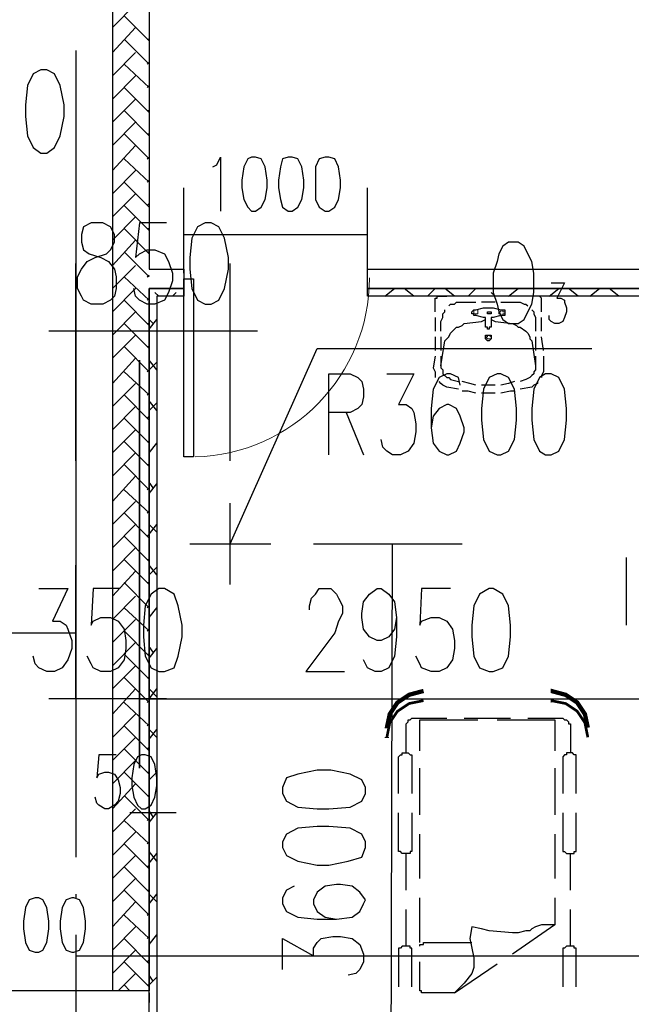
# Model space of a CAD drawing. Extents: x 946205 to 1159188, y -2116343 to -631856.
# Drawn here: x 956673 to 960023, y -1356134 to -1350747 of the extents above; entities that cross this region are included whole.
import ezdxf

# ---------------------------------------------------------------- set-up
doc = ezdxf.new("R2010")
doc.units = 0
doc.header["$LTSCALE"] = 1000
doc.header["$MEASUREMENT"] = 0
for name, color, linetype in [('PDF_0-吊塔', 7, 'Continuous'), ('PDF_0-填充', 7, 'Continuous'), ('PDF_0-输液导轨', 7, 'Continuous'), ('PDF_A-ANNO-TXT', 7, 'Continuous'), ('PDF_COLU', 7, 'Continuous'), ('PDF_CUR_METAL', 7, 'Continuous'), ('PDF_CURTWALL', 7, 'Continuous'), ('PDF_DIM_LEAD', 7, 'Continuous'), ('PDF_DOTE', 7, 'Continuous'), ('PDF_LVTRY新增水盆', 7, 'Continuous'), ('PDF_PUB_DIM', 7, 'Continuous'), ('PDF_PUB_HATCH', 7, 'Continuous'), ('PDF_PUB_TEXT', 7, 'Continuous'), ('PDF_TH_DIM', 7, 'Continuous'), ('PDF_WALL', 7, 'Continuous'), ('PDF_WALL-MOVE', 7, 'Continuous'), ('PDF_WINDOW', 7, 'Continuous')]:
    doc.layers.add(name, color=color, linetype=linetype)

msp = doc.modelspace()

# ---------------------------------------------------------------- linework, layer by layer
at = {"layer": 'PDF_0-吊塔', "lineweight": 0}
for points in [[(959583.5, -1354461.9), (959583.5, -1354483)], [(958673.3, -1354673.5), (958694.4, -1354673.5)]]:
    msp.add_lwpolyline(points, dxfattribs=at)
at = {"layer": 'PDF_0-吊塔', "lineweight": 0, "const_width": 14.7}
for points in [[(958884.9, -1354472.4), (958805.6, -1354488.3), (958742.1, -1354530.7), (958699.7, -1354594.2), (958683.8, -1354673.5)], [(959784.6, -1354673.5), (959768.7, -1354594.2), (959726.4, -1354530.7), (959662.9, -1354488.3), (959583.5, -1354472.4)]]:
    msp.add_lwpolyline(points, dxfattribs=at)
at = {"layer": 'PDF_0-吊塔', "lineweight": 25}
for points in [[(958789.7, -1354758.2), (958789.7, -1354610), (958789.7, -1354599.5), (958800.3, -1354588.9), (958800.3, -1354578.3), (958810.9, -1354578.3), (958821.4, -1354567.7), (958832, -1354567.7), (958842.6, -1354567.7), (958863.8, -1354567.7), (959012, -1354567.7)], [(959107.2, -1354567.7), (959361.2, -1354567.7)], [(959456.5, -1354567.7), (959615.3, -1354567.7), (959625.9, -1354567.7), (959636.4, -1354567.7), (959647, -1354567.7), (959657.6, -1354578.3), (959668.2, -1354578.3), (959678.8, -1354588.9), (959678.8, -1354599.5), (959689.4, -1354599.5), (959689.4, -1354610), (959689.4, -1354758.2)], [(958863.8, -1354747.6), (958863.8, -1354588.9), (958863.8, -1354578.3), (958874.4, -1354578.3), (958884.9, -1354578.3), (958895.5, -1354578.3), (959181.3, -1354578.3)], [(958863.8, -1354588.9), (958863.8, -1354588.9)], [(959287.2, -1354578.3), (959572.9, -1354578.3), (959583.5, -1354578.3), (959594.1, -1354578.3), (959604.7, -1354578.3), (959604.7, -1354588.9), (959604.7, -1354747.6)], [(958747.4, -1354980.5), (958747.4, -1354790), (958747.4, -1354779.4), (958757.9, -1354768.8), (958768.5, -1354768.8), (958768.5, -1354758.2), (958779.1, -1354758.2), (958789.7, -1354758.2), (958800.3, -1354758.2), (958810.9, -1354768.8), (958821.4, -1354768.8), (958821.4, -1354779.4), (958821.4, -1354790), (958821.4, -1354980.5)], [(959721.1, -1354980.5), (959721.1, -1354790), (959721.1, -1354779.4), (959721.1, -1354768.8), (959710.5, -1354768.8), (959699.9, -1354758.2), (959689.4, -1354758.2), (959678.8, -1354758.2), (959668.2, -1354758.2), (959668.2, -1354768.8), (959657.6, -1354768.8), (959647, -1354779.4), (959647, -1354790), (959647, -1354980.5)], [(958863.8, -1355096.9), (958863.8, -1354842.9)], [(959604.7, -1354842.9), (959604.7, -1355096.9)], [(958821.4, -1355086.3), (958821.4, -1355287.4), (958821.4, -1355298), (958810.9, -1355298), (958810.9, -1355308.6), (958800.3, -1355308.6), (958789.7, -1355308.6), (958779.1, -1355308.6), (958768.5, -1355308.6), (958757.9, -1355298), (958747.4, -1355298), (958747.4, -1355287.4), (958747.4, -1355086.3)], [(959647, -1355086.3), (959647, -1355287.4), (959647, -1355298), (959657.6, -1355298), (959668.2, -1355308.6), (959678.8, -1355308.6), (959689.4, -1355308.6), (959699.9, -1355308.6), (959710.5, -1355308.6), (959710.5, -1355298), (959721.1, -1355298), (959721.1, -1355287.4), (959721.1, -1355086.3)], [(958863.8, -1355446.2), (958863.8, -1355202.8)], [(959604.7, -1355202.8), (959604.7, -1355446.2)], [(958747.4, -1355287.4), (958747.4, -1355287.4)], [(958789.7, -1355509.7), (958789.7, -1355308.6)], [(959689.4, -1355509.7), (959689.4, -1355308.6)], [(959721.1, -1355287.4), (959721.1, -1355287.4)], [(958863.8, -1355795.5), (958863.8, -1355552.1)], [(959604.7, -1355552.1), (959604.7, -1355700.2), (959371.8, -1355859)], [(958789.7, -1355816.7), (958789.7, -1355615.6)], [(959689.4, -1355816.7), (959689.4, -1355615.6)], [(959604.7, -1355700.2), (959583.5, -1355700.2), (959562.4, -1355700.2), (959541.2, -1355700.2), (959530.6, -1355700.2), (959498.8, -1355710.8), (959477.7, -1355721.4), (959467.1, -1355732), (959456.5, -1355732), (959445.9, -1355732), (959403.6, -1355742.6), (959371.8, -1355742.6), (959244.8, -1355732), (959202.5, -1355721.4), (959149.6, -1355710.8), (959139, -1355774.3), (959160.1, -1355880.2), (959160.1, -1355901.3), (959160.1, -1355933.1), (959149.6, -1355964.8), (959107.2, -1356017.8), (959054.3, -1356070.7), (959287.2, -1355911.9)], [(958863.8, -1355816.7), (958863.8, -1355806.1), (958874.4, -1355806.1), (958884.9, -1355806.1), (958884.9, -1355795.5), (958895.5, -1355795.5), (959149.6, -1355795.5)], [(958821.4, -1356038.9), (958821.4, -1355837.8), (958821.4, -1355827.2), (958810.9, -1355827.2), (958810.9, -1355816.7), (958800.3, -1355816.7), (958789.7, -1355816.7), (958779.1, -1355816.7), (958768.5, -1355816.7), (958757.9, -1355827.2), (958747.4, -1355827.2), (958747.4, -1355837.8), (958747.4, -1356038.9)], [(958747.4, -1355837.8), (958747.4, -1355837.8)], [(958863.8, -1355816.7), (958863.8, -1355816.7)], [(959721.1, -1356038.9), (959721.1, -1355837.8), (959721.1, -1355827.2), (959710.5, -1355827.2), (959710.5, -1355816.7), (959699.9, -1355816.7), (959689.4, -1355816.7), (959678.8, -1355816.7), (959668.2, -1355816.7), (959657.6, -1355827.2), (959647, -1355827.2), (959647, -1355837.8), (959647, -1356038.9)], [(959721.1, -1355837.8), (959721.1, -1355837.8)], [(959054.3, -1356070.7), (958895.5, -1356070.7), (958884.9, -1356070.7), (958874.4, -1356070.7), (958874.4, -1356060.1), (958863.8, -1356060.1), (958863.8, -1356049.5), (958863.8, -1355901.3)]]:
    msp.add_lwpolyline(points, dxfattribs=at)
at = {"layer": 'PDF_0-填充', "lineweight": 25}
for points in [[(957180.9, -1350789.1), (957307.9, -1350662.1)], [(957382, -1350863.2), (957244.4, -1350725.6)], [(957180.9, -1350926.7), (957307.9, -1350789.1)], [(957382, -1350990.2), (957244.4, -1350852.6)], [(957371.4, -1350852.6), (957382, -1350852.6)], [(957180.9, -1351053.7), (957307.9, -1350926.7)], [(957382, -1351117.2), (957244.4, -1350990.2)], [(957371.4, -1350990.2), (957382, -1350979.6)], [(957180.9, -1351180.7), (957307.9, -1351053.7)], [(957382, -1351254.8), (957244.4, -1351117.2)], [(957371.4, -1351117.2), (957382, -1351106.6)], [(957180.9, -1351307.7), (957307.9, -1351180.7)], [(957382, -1351381.8), (957244.4, -1351244.2)], [(957371.4, -1351244.2), (957382, -1351244.2)], [(957180.9, -1351434.7), (957307.9, -1351307.7)], [(957382, -1351508.8), (957244.4, -1351371.2)], [(957371.4, -1351371.2), (957382, -1351371.2)], [(957180.9, -1351572.3), (957307.9, -1351434.7)], [(957371.4, -1351508.8), (957382, -1351498.2)], [(957382, -1351635.8), (957244.4, -1351508.8)], [(957180.9, -1351699.3), (957307.9, -1351572.3)], [(957382, -1351773.4), (957244.4, -1351635.8)], [(957371.4, -1351635.8), (957382, -1351625.2)], [(957180.9, -1351826.3), (957307.9, -1351699.3)], [(957382, -1351900.4), (957244.4, -1351762.8)], [(957371.4, -1351762.8), (957382, -1351752.2)], [(957180.9, -1351953.3), (957307.9, -1351826.3)], [(957382, -1352027.4), (957244.4, -1351889.8)], [(957371.4, -1351889.8), (957382, -1351889.8)], [(957180.9, -1352090.9), (957307.9, -1351953.3)], [(957382, -1352154.5), (957244.4, -1352016.9)], [(957371.4, -1352016.9), (957382, -1352016.9)], [(957180.9, -1352218), (957307.9, -1352090.9)], [(957371.4, -1352154.5), (957382, -1352143.9)], [(957382, -1352281.5), (957244.4, -1352154.5)], [(957180.9, -1352345), (957307.9, -1352218)], [(957382, -1352419.1), (957244.4, -1352281.5)], [(957371.4, -1352281.5), (957382, -1352270.9)], [(957180.9, -1352472), (957307.9, -1352345)], [(957382, -1352546.1), (957244.4, -1352408.5)], [(957371.4, -1352408.5), (957382, -1352408.5)], [(957180.9, -1352599), (957307.9, -1352472)], [(957382, -1352673.1), (957244.4, -1352535.5)], [(957371.4, -1352535.5), (957382, -1352535.5)], [(957180.9, -1352736.6), (957307.9, -1352599)], [(957382, -1352800.1), (957244.4, -1352673.1)], [(957371.4, -1352673.1), (957382, -1352662.5)], [(957180.9, -1352863.6), (957307.9, -1352736.6)], [(957371.4, -1352800.1), (957382, -1352789.5)], [(957382, -1352937.7), (957244.4, -1352800.1)], [(957180.9, -1352990.6), (957307.9, -1352863.6)], [(957382, -1353064.7), (957244.4, -1352927.1)], [(957371.4, -1352927.1), (957382, -1352916.5)], [(957180.9, -1353117.6), (957307.9, -1352990.6)], [(957382, -1353191.7), (957244.4, -1353054.1)], [(957371.4, -1353054.1), (957382, -1353054.1)], [(957180.9, -1353244.6), (957307.9, -1353117.6)], [(957382, -1353318.7), (957244.4, -1353181.1)], [(957371.4, -1353181.1), (957382, -1353181.1)], [(957180.9, -1353382.2), (957307.9, -1353244.6)], [(957382, -1353445.8), (957244.4, -1353318.7)], [(957371.4, -1353318.7), (957382, -1353308.2)], [(957180.9, -1353509.3), (957307.9, -1353382.2)], [(957371.4, -1353445.8), (957382, -1353435.2)], [(957382, -1353583.3), (957244.4, -1353445.8)], [(957180.9, -1353636.3), (957307.9, -1353509.3)], [(957382, -1353710.4), (957244.4, -1353572.8)], [(957371.4, -1353572.8), (957382, -1353562.2)], [(957180.9, -1353763.3), (957307.9, -1353636.3)], [(957382, -1353837.4), (957244.4, -1353699.8)], [(957371.4, -1353699.8), (957382, -1353699.8)], [(957180.9, -1353900.9), (957307.9, -1353763.3)], [(957382, -1353964.4), (957244.4, -1353826.8)], [(957371.4, -1353826.8), (957382, -1353826.8)], [(957180.9, -1354027.9), (957307.9, -1353900.9)], [(957382, -1354091.4), (957244.4, -1353964.4)], [(957371.4, -1353964.4), (957382, -1353953.8)], [(957180.9, -1354154.9), (957307.9, -1354027.9)], [(957371.4, -1354091.4), (957382, -1354080.8)], [(957382, -1354229), (957244.4, -1354091.4)], [(957180.9, -1354281.9), (957307.9, -1354154.9)], [(957382, -1354356), (957244.4, -1354218.4)], [(957371.4, -1354218.4), (957382, -1354218.4)], [(957180.9, -1354408.9), (957307.9, -1354281.9)], [(957382, -1354483), (957244.4, -1354345.4)], [(957371.4, -1354345.4), (957382, -1354345.4)], [(957180.9, -1354546.5), (957307.9, -1354408.9)], [(957382, -1354610), (957244.4, -1354483)], [(957371.4, -1354483), (957382, -1354472.4)], [(957180.9, -1354673.5), (957307.9, -1354546.5)], [(957382, -1354747.6), (957244.4, -1354610)], [(957371.4, -1354610), (957382, -1354599.5)], [(957180.9, -1354800.6), (957307.9, -1354673.5)], [(957371.4, -1354737.1), (957382, -1354726.5)], [(957382, -1354874.6), (957244.4, -1354737.1)], [(957180.9, -1354927.6), (957307.9, -1354800.6)], [(957382, -1355001.7), (957244.4, -1354864.1)], [(957371.4, -1354864.1), (957382, -1354864.1)], [(957180.9, -1355065.2), (957307.9, -1354927.6)], [(957382, -1355128.7), (957244.4, -1354991.1)], [(957371.4, -1354991.1), (957382, -1354991.1)], [(957180.9, -1355192.2), (957307.9, -1355065.2)], [(957382, -1355255.7), (957244.4, -1355128.7)], [(957371.4, -1355128.7), (957382, -1355118.1)], [(957180.9, -1355319.2), (957307.9, -1355192.2)], [(957382, -1355393.3), (957244.4, -1355255.7)], [(957371.4, -1355255.7), (957382, -1355245.1)], [(957180.9, -1355446.2), (957307.9, -1355319.2)], [(957371.4, -1355382.7), (957382, -1355372.1)], [(957382, -1355520.3), (957244.4, -1355382.7)], [(957180.9, -1355573.2), (957307.9, -1355446.2)], [(957382, -1355647.3), (957244.4, -1355509.7)], [(957371.4, -1355509.7), (957382, -1355509.7)], [(957180.9, -1355710.8), (957307.9, -1355573.2)], [(957382, -1355774.3), (957244.4, -1355647.3)], [(957371.4, -1355647.3), (957382, -1355636.7)], [(957180.9, -1355837.8), (957307.9, -1355710.8)], [(957382, -1355911.9), (957244.4, -1355774.3)], [(957371.4, -1355774.3), (957382, -1355763.7)], [(957180.9, -1355964.8), (957307.9, -1355837.8)], [(957382, -1356038.9), (957244.4, -1355901.3)], [(957371.4, -1355901.3), (957382, -1355890.8)], [(957212.6, -1356060.1), (957307.9, -1355964.8)], [(957276.1, -1356060.1), (957244.4, -1356028.3)], [(957371.4, -1356028.3), (957382, -1356028.3)]]:
    msp.add_lwpolyline(points, dxfattribs=at)
at = {"layer": 'PDF_0-输液导轨', "lineweight": 0, "const_width": 23.5}
for points in [[(958884.9, -1354419.5), (958805.6, -1354440.7), (958742.1, -1354483), (958699.7, -1354546.5), (958683.8, -1354620.6)], [(959784.6, -1354620.6), (959768.7, -1354546.5), (959726.4, -1354483), (959662.9, -1354440.7), (959583.5, -1354419.5)]]:
    msp.add_lwpolyline(points, dxfattribs=at)
at = {"layer": 'PDF_0-输液导轨', "lineweight": 0}
for points in [[(959583.5, -1354408.9), (959583.5, -1354430.1)], [(958673.3, -1354620.6), (958694.4, -1354620.6)]]:
    msp.add_lwpolyline(points, dxfattribs=at)
at = {"layer": 'PDF_A-ANNO-TXT', "lineweight": 25}
msp.add_lwpolyline([(959996.3, -1354059.6), (959996.3, -1353689.2)], dxfattribs=at)
at = {"layer": 'PDF_COLU', "lineweight": 25}
msp.add_lwpolyline([(956577.5, -1356864.5), (957382, -1356864.5), (957382, -1356060.1), (956577.5, -1356060.1)], close=True, dxfattribs=at)
at = {"layer": 'PDF_CUR_METAL', "lineweight": 25}
msp.add_lwpolyline([(953954.9, -1355102.7, 0.310218), (957831.8, -1357764.2, -0.310218)], format="xyb", close=True, dxfattribs=at)
at = {"layer": 'PDF_CURTWALL', "lineweight": 25}
for centre, radius, start, end in [((957831.8, -1353609.8), 3561.7, 201.0608, 270), ((957831.8, -1353588.6), 3519.3, 201.2421, 269.8242), ((957831.8, -1353609.8), 3498.1, 201.0608, 270), ((957831.8, -1353609.8), 3699.3, 201.0608, 270), ((957831.8, -1353609.8), 3635.7, 201.0607, 270)]:
    msp.add_arc(centre, radius, start, end, dxfattribs=at)
at = {"layer": 'PDF_DIM_LEAD', "lineweight": 25}
for points in [[(957826.5, -1353615.1), (958302.8, -1352546.1), (959805.8, -1352546.1)], [(957826.5, -1353837.4), (957826.5, -1353392.8)], [(957604.2, -1353615.1), (958048.8, -1353615.1)]]:
    msp.add_lwpolyline(points, dxfattribs=at)
at = {"layer": 'PDF_DOTE', "lineweight": 25}
for points in [[(956979.8, -1350916.1), (956979.8, -1352916.5)], [(956979.8, -1353117.6), (956979.8, -1353138.8)], [(956979.8, -1353329.3), (956979.8, -1355329.8)], [(956979.8, -1355530.9), (956979.8, -1355552.1)], [(956979.8, -1355753.2), (956979.8, -1357753.6)]]:
    msp.add_lwpolyline(points, dxfattribs=at)
at = {"layer": 'PDF_LVTRY新增水盆', "lineweight": 25}
for points in [[(958948.5, -1352345), (958948.5, -1352270.9), (958959, -1352270.9), (958959, -1352260.3), (959012, -1352260.3)], [(959022.5, -1352313.2), (959033.1, -1352302.6), (959054.3, -1352302.6), (959064.9, -1352292.1), (959086.1, -1352292.1), (959170.7, -1352292.1)], [(959117.8, -1352260.3), (959043.7, -1352260.3)], [(959223.6, -1352260.3), (959149.6, -1352260.3)], [(959276.6, -1352292.1), (959202.5, -1352292.1)], [(959329.5, -1352260.3), (959255.4, -1352260.3)], [(959308.3, -1352292.1), (959393, -1352292.1), (959414.2, -1352292.1), (959435.3, -1352302.6), (959445.9, -1352302.6), (959456.5, -1352313.2)], [(959435.3, -1352260.3), (959361.2, -1352260.3)], [(959530.6, -1352345), (959530.6, -1352270.9), (959520, -1352260.3), (959467.1, -1352260.3)], [(958980.2, -1352641.3), (959001.4, -1352503.7), (959012, -1352493.2), (959022.5, -1352482.6), (959033.1, -1352461.4), (959043.7, -1352450.8), (959064.9, -1352429.6), (959075.5, -1352429.6), (959096.6, -1352419.1), (959107.2, -1352408.5), (959202.5, -1352397.9), (959223.6, -1352387.3), (959223.6, -1352376.7), (959213.1, -1352376.7), (959170.7, -1352366.1), (959160.1, -1352366.1), (959160.1, -1352355.6), (959149.6, -1352355.6), (959149.6, -1352345), (959160.1, -1352334.4), (959170.7, -1352334.4), (959213.1, -1352323.8), (959244.8, -1352323.8), (959266, -1352323.8), (959308.3, -1352334.4), (959318.9, -1352334.4), (959329.5, -1352334.4), (959329.5, -1352345), (959329.5, -1352355.6), (959329.5, -1352366.1), (959318.9, -1352366.1), (959308.3, -1352366.1), (959266, -1352376.7), (959255.4, -1352376.7), (959255.4, -1352387.3), (959255.4, -1352419.1), (959255.4, -1352429.6), (959244.8, -1352429.6), (959244.8, -1352440.2), (959234.2, -1352440.2), (959234.2, -1352429.6), (959223.6, -1352429.6), (959223.6, -1352419.1), (959223.6, -1352387.3)], [(958980.2, -1352450.8), (958980.2, -1352397.9), (958990.8, -1352376.7), (958990.8, -1352355.6), (959001.4, -1352345), (959001.4, -1352334.4)], [(959234.2, -1352345), (959234.2, -1352345)], [(959477.7, -1352334.4), (959488.3, -1352345), (959488.3, -1352355.6), (959498.8, -1352376.7), (959498.8, -1352397.9), (959498.8, -1352450.8)], [(958948.5, -1352376.7), (958948.5, -1352450.8)], [(959170.7, -1352366.1), (959170.7, -1352366.1)], [(959213.1, -1352376.7), (959213.1, -1352376.7)], [(959255.4, -1352387.3), (959276.6, -1352397.9), (959371.8, -1352408.5), (959393, -1352419.1), (959403.6, -1352429.6), (959414.2, -1352429.6), (959445.9, -1352450.8), (959456.5, -1352461.4), (959467.1, -1352482.6), (959467.1, -1352493.2), (959477.7, -1352503.7), (959498.8, -1352641.3)], [(959530.6, -1352450.8), (959530.6, -1352376.7)], [(958948.5, -1352482.6), (958948.5, -1352556.7)], [(958980.2, -1352482.6), (958980.2, -1352556.7)], [(959223.6, -1352482.6), (959223.6, -1352482.6)], [(959498.8, -1352482.6), (959498.8, -1352556.7)], [(959541.2, -1352556.7), (959530.6, -1352482.6)], [(958948.5, -1352588.4), (958937.9, -1352651.9), (958948.5, -1352673.1), (958948.5, -1352694.3), (958948.5, -1352704.8)], [(958980.2, -1352588.4), (958980.2, -1352651.9), (958990.8, -1352662.5), (958990.8, -1352673.1), (958990.8, -1352683.7), (959001.4, -1352694.3), (959012, -1352704.8), (959022.5, -1352704.8), (959033.1, -1352715.4), (959075.5, -1352726)], [(959498.8, -1352588.4), (959498.8, -1352651.9), (959498.8, -1352662.5), (959488.3, -1352673.1), (959488.3, -1352683.7), (959477.7, -1352694.3), (959467.1, -1352704.8), (959445.9, -1352715.4), (959414.2, -1352726)], [(959541.2, -1352588.4), (959541.2, -1352651.9), (959541.2, -1352673.1), (959530.6, -1352694.3), (959530.6, -1352704.8)], [(959075.5, -1352768.3), (959012, -1352757.8), (958990.8, -1352747.2), (958980.2, -1352736.6), (958969.6, -1352726)], [(959170.7, -1352747.2), (959139, -1352736.6), (959096.6, -1352726)], [(959382.4, -1352726), (959350.7, -1352736.6), (959308.3, -1352747.2)], [(959509.4, -1352726), (959509.4, -1352736.6), (959488.3, -1352747.2), (959477.7, -1352757.8), (959414.2, -1352768.3)], [(959170.7, -1352789.5), (959128.4, -1352778.9), (959096.6, -1352778.9)], [(959276.6, -1352747.2), (959244.8, -1352747.2), (959202.5, -1352747.2)], [(959276.6, -1352789.5), (959244.8, -1352789.5), (959202.5, -1352789.5)], [(959382.4, -1352778.9), (959361.2, -1352778.9), (959308.3, -1352789.5)]]:
    msp.add_lwpolyline(points, dxfattribs=at)
at = {"layer": 'PDF_LVTRY新增水盆', "lineweight": 13}
for points in [[(959160.1, -1352345), (959160.1, -1352334.4), (959170.7, -1352334.4), (959181.3, -1352334.4), (959181.3, -1352345), (959181.3, -1352355.6), (959170.7, -1352355.6), (959170.7, -1352366.1), (959170.7, -1352355.6), (959160.1, -1352355.6)], [(959297.7, -1352345), (959308.3, -1352345), (959308.3, -1352334.4), (959318.9, -1352334.4), (959318.9, -1352345), (959329.5, -1352345), (959329.5, -1352355.6), (959318.9, -1352355.6), (959318.9, -1352366.1), (959308.3, -1352366.1), (959308.3, -1352355.6), (959297.7, -1352355.6)], [(959223.6, -1352482.6), (959234.2, -1352482.6), (959234.2, -1352472), (959244.8, -1352472), (959255.4, -1352482.6), (959255.4, -1352493.2), (959244.8, -1352493.2), (959234.2, -1352493.2)]]:
    msp.add_lwpolyline(points, close=True, dxfattribs=at)
at = {"layer": 'PDF_LVTRY新增水盆', "lineweight": 25}
for points in [[(959234.2, -1352345), (959244.8, -1352345), (959255.4, -1352345), (959255.4, -1352355.6), (959244.8, -1352355.6), (959234.2, -1352355.6)], [(959223.6, -1352482.6), (959223.6, -1352472), (959234.2, -1352472), (959244.8, -1352472), (959255.4, -1352472), (959255.4, -1352482.6), (959255.4, -1352493.2), (959244.8, -1352503.7), (959234.2, -1352503.7), (959223.6, -1352493.2)]]:
    msp.add_lwpolyline(points, close=True, dxfattribs=at)
at = {"layer": 'PDF_LVTRY新增水盆', "lineweight": 0}
for points in [[(959244.8, -1352345), (959244.8, -1352345)], [(959244.8, -1352482.6), (959244.8, -1352482.6)]]:
    msp.add_lwpolyline(points, dxfattribs=at)
at = {"layer": 'PDF_PUB_DIM', "lineweight": 25}
for points in [[(957731.2, -1351551.1), (957752.4, -1351540.6), (957773.6, -1351498.2), (957773.6, -1351794.6)], [(957572.5, -1352133.3), (957572.5, -1351667.6)], [(958578, -1352133.3), (958578, -1351667.6)], [(957477.2, -1351858.1), (957329, -1351858.1), (957307.9, -1352048.6), (957329, -1352027.4), (957371.4, -1352006.3), (957413.7, -1352006.3), (957466.6, -1352027.4), (957487.8, -1352069.8), (957509, -1352133.3), (957509, -1352175.6), (957487.8, -1352239.1), (957466.6, -1352281.5), (957413.7, -1352302.6), (957371.4, -1352302.6), (957329, -1352281.5), (957307.9, -1352260.3), (957297.3, -1352218)], [(957572.5, -1351921.6), (958578, -1351921.6)], [(956979.8, -1353160), (956979.8, -1352080.4)], [(957826.5, -1353160), (957826.5, -1352080.4)], [(957974.7, -1352450.8), (957826.5, -1352450.8), (956979.8, -1352450.8), (956831.6, -1352450.8)], [(956979.8, -1352609.6), (956979.8, -1354842.9)], [(958281.6, -1353615.1), (959096.6, -1353615.1)], [(958705, -1357213.8), (958715.6, -1353615.1)], [(956979.8, -1354461.9), (956979.8, -1353731.5)], [(956778.6, -1353858.5), (956937.4, -1353858.5), (956852.7, -1354038.5), (956895.1, -1354038.5), (956926.8, -1354059.6), (956937.4, -1354080.8), (956958.6, -1354144.3), (956958.6, -1354186.7), (956937.4, -1354250.2), (956905.7, -1354292.5), (956863.3, -1354313.7), (956821, -1354313.7), (956778.6, -1354292.5), (956757.5, -1354271.3), (956746.9, -1354229)], [(957223.2, -1353858.5), (957075, -1353858.5), (957064.4, -1354059.6), (957075, -1354038.5), (957117.4, -1354017.3), (957170.3, -1354017.3), (957212.6, -1354038.5), (957244.4, -1354080.8), (957254.9, -1354144.3), (957254.9, -1354186.7), (957244.4, -1354250.2), (957212.6, -1354292.5), (957170.3, -1354313.7), (957117.4, -1354313.7), (957075, -1354292.5), (957064.4, -1354271.3), (957043.3, -1354229)], [(958260.5, -1353975), (958260.5, -1353953.8), (958271.1, -1353911.5), (958292.2, -1353890.3), (958313.4, -1353858.5), (958376.9, -1353858.5), (958408.6, -1353890.3), (958419.2, -1353911.5), (958440.4, -1353953.8), (958440.4, -1353996.1), (958419.2, -1354038.5), (958398.1, -1354102), (958239.3, -1354313.7), (958451, -1354313.7)], [(958736.8, -1354017.3), (958726.2, -1354080.8), (958694.4, -1354123.2), (958652.1, -1354144.3), (958630.9, -1354144.3), (958588.6, -1354123.2), (958556.8, -1354080.8), (958546.2, -1354017.3), (958546.2, -1353996.1), (958556.8, -1353932.6), (958588.6, -1353890.3), (958630.9, -1353858.5), (958652.1, -1353858.5), (958694.4, -1353890.3), (958726.2, -1353932.6), (958736.8, -1354017.3), (958736.8, -1354123.2), (958726.2, -1354229), (958694.4, -1354292.5), (958652.1, -1354313.7), (958620.3, -1354313.7), (958578, -1354292.5), (958556.8, -1354250.2)], [(959033.1, -1353858.5), (958874.4, -1353858.5), (958863.8, -1354059.6), (958874.4, -1354038.5), (958927.3, -1354017.3), (958969.6, -1354017.3), (959012, -1354038.5), (959043.7, -1354080.8), (959054.3, -1354144.3), (959054.3, -1354186.7), (959043.7, -1354250.2), (959012, -1354292.5), (958969.6, -1354313.7), (958927.3, -1354313.7), (958874.4, -1354292.5), (958863.8, -1354271.3), (958842.6, -1354229)], [(954460.7, -1354102), (956979.8, -1354102)], [(957477.2, -1354461.9), (957329, -1354461.9), (956979.8, -1354461.9), (956831.6, -1354461.9)], [(957329, -1354461.9), (960282.1, -1354461.9), (965076.8, -1354461.9)], [(957202, -1354768.8), (957106.8, -1354768.8), (957096.2, -1354895.8), (957106.8, -1354874.6), (957138.5, -1354864.1), (957159.7, -1354864.1), (957191.4, -1354874.6), (957212.6, -1354906.4), (957223.2, -1354948.7), (957223.2, -1354980.5), (957212.6, -1355022.8), (957191.4, -1355044), (957159.7, -1355065.2), (957138.5, -1355065.2), (957106.8, -1355044), (957096.2, -1355033.4), (957085.6, -1355001.7)], [(957530.1, -1355086.3), (957424.3, -1355086.3), (957382, -1355086.3), (957276.1, -1355086.3)], [(957382, -1355245.1), (957382, -1355340.4)], [(957424.3, -1355245.1), (957424.3, -1355340.4)], [(958175.8, -1355488.5), (958133.5, -1355509.7), (958112.3, -1355552.1), (958112.3, -1355583.8), (958133.5, -1355626.1), (958197, -1355657.9), (958302.8, -1355668.5), (958408.6, -1355668.5), (958493.3, -1355657.9), (958535.7, -1355626.1), (958556.8, -1355583.8), (958567.4, -1355562.6), (958535.7, -1355520.3), (958493.3, -1355488.5), (958429.8, -1355478), (958408.6, -1355478), (958345.1, -1355488.5), (958302.8, -1355520.3), (958281.6, -1355562.6), (958281.6, -1355583.8), (958302.8, -1355626.1), (958345.1, -1355657.9), (958408.6, -1355668.5)], [(958112.3, -1355943.7), (958112.3, -1355774.3), (958281.6, -1355869.6), (958281.6, -1355827.2), (958302.8, -1355795.5), (958324, -1355774.3), (958387.5, -1355763.7), (958429.8, -1355763.7), (958493.3, -1355774.3), (958535.7, -1355806.1), (958556.8, -1355859), (958556.8, -1355901.3), (958535.7, -1355943.7), (958514.5, -1355964.8), (958472.2, -1355975.4)], [(956979.8, -1355869.6), (957382, -1355869.6), (965076.8, -1355869.6), (973173.9, -1355869.6), (981080.5, -1355869.6), (981472.1, -1355869.6), (989378.7, -1355869.6), (997475.7, -1355869.6), (1005181.2, -1355869.6)], [(956979.8, -1356060.1), (956979.8, -1356123.6)], [(957382, -1356070.7), (957382, -1356123.6), (957382, -1356060.1)]]:
    msp.add_lwpolyline(points, dxfattribs=at)
for points in [[(957942.9, -1351498.2), (957921.8, -1351508.8), (957900.6, -1351551.1), (957890, -1351625.2), (957890, -1351667.6), (957900.6, -1351731.1), (957921.8, -1351773.4), (957942.9, -1351794.6), (957964.1, -1351794.6), (957995.9, -1351773.4), (958017, -1351731.1), (958027.6, -1351667.6), (958027.6, -1351625.2), (958017, -1351551.1), (957995.9, -1351508.8), (957964.1, -1351498.2)], [(958144, -1351498.2), (958112.3, -1351508.8), (958101.7, -1351551.1), (958091.1, -1351625.2), (958091.1, -1351667.6), (958101.7, -1351731.1), (958112.3, -1351773.4), (958144, -1351794.6), (958165.2, -1351794.6), (958197, -1351773.4), (958218.1, -1351731.1), (958228.7, -1351667.6), (958228.7, -1351625.2), (958218.1, -1351551.1), (958197, -1351508.8), (958165.2, -1351498.2)], [(958345.1, -1351498.2), (958313.4, -1351508.8), (958292.2, -1351551.1), (958292.2, -1351625.2), (958292.2, -1351667.6), (958292.2, -1351731.1), (958313.4, -1351773.4), (958345.1, -1351794.6), (958366.3, -1351794.6), (958398.1, -1351773.4), (958419.2, -1351731.1), (958429.8, -1351667.6), (958429.8, -1351625.2), (958419.2, -1351551.1), (958398.1, -1351508.8), (958366.3, -1351498.2)], [(957064.4, -1351858.1), (957022.1, -1351879.3), (957011.5, -1351921.6), (957011.5, -1351963.9), (957022.1, -1352006.3), (957053.8, -1352027.4), (957117.4, -1352048.6), (957159.7, -1352069.8), (957191.4, -1352112.1), (957202, -1352154.5), (957202, -1352218), (957191.4, -1352260.3), (957170.3, -1352281.5), (957127.9, -1352302.6), (957064.4, -1352302.6), (957022.1, -1352281.5), (957011.5, -1352260.3), (956990.3, -1352218), (956990.3, -1352154.5), (957011.5, -1352112.1), (957043.3, -1352069.8), (957085.6, -1352048.6), (957149.1, -1352027.4), (957170.3, -1352006.3), (957191.4, -1351963.9), (957191.4, -1351921.6), (957170.3, -1351879.3), (957127.9, -1351858.1)], [(957688.9, -1351858.1), (957646.6, -1351879.3), (957614.8, -1351942.8), (957604.2, -1352048.6), (957604.2, -1352112.1), (957614.8, -1352218), (957646.6, -1352281.5), (957688.9, -1352302.6), (957720.7, -1352302.6), (957763, -1352281.5), (957794.8, -1352218), (957815.9, -1352112.1), (957815.9, -1352048.6), (957794.8, -1351942.8), (957763, -1351879.3), (957720.7, -1351858.1)], [(957329, -1354842.9), (957329, -1352609.6)], [(957434.9, -1353858.5), (957392.5, -1353890.3), (957360.8, -1353953.8), (957350.2, -1354059.6), (957350.2, -1354123.2), (957360.8, -1354229), (957392.5, -1354292.5), (957434.9, -1354313.7), (957466.6, -1354313.7), (957519.6, -1354292.5), (957540.7, -1354229), (957561.9, -1354123.2), (957561.9, -1354059.6), (957540.7, -1353953.8), (957519.6, -1353890.3), (957466.6, -1353858.5)], [(959244.8, -1353858.5), (959191.9, -1353890.3), (959160.1, -1353953.8), (959149.6, -1354059.6), (959149.6, -1354123.2), (959160.1, -1354229), (959191.9, -1354292.5), (959244.8, -1354313.7), (959266, -1354313.7), (959318.9, -1354292.5), (959350.7, -1354229), (959361.2, -1354123.2), (959361.2, -1354059.6), (959350.7, -1353953.8), (959318.9, -1353890.3), (959266, -1353858.5)], [(957339.6, -1354768.8), (957318.5, -1354779.4), (957297.3, -1354821.7), (957286.7, -1354895.8), (957286.7, -1354938.2), (957297.3, -1355001.7), (957318.5, -1355044), (957339.6, -1355065.2), (957360.8, -1355065.2), (957392.5, -1355044), (957413.7, -1355001.7), (957424.3, -1354938.2), (957424.3, -1354895.8), (957413.7, -1354821.7), (957392.5, -1354779.4), (957360.8, -1354768.8)], [(958112.3, -1354980.5), (958133.5, -1355022.8), (958197, -1355054.6), (958302.8, -1355065.2), (958366.3, -1355065.2), (958482.7, -1355054.6), (958546.2, -1355022.8), (958567.4, -1354980.5), (958567.4, -1354948.7), (958546.2, -1354906.4), (958482.7, -1354874.6), (958376.9, -1354853.5), (958302.8, -1354853.5), (958197, -1354874.6), (958133.5, -1354895.8), (958112.3, -1354948.7)], [(958112.3, -1355276.9), (958133.5, -1355319.2), (958197, -1355350.9), (958302.8, -1355372.1), (958366.3, -1355372.1), (958472.2, -1355350.9), (958546.2, -1355329.8), (958567.4, -1355276.9), (958567.4, -1355245.1), (958546.2, -1355202.8), (958482.7, -1355171), (958366.3, -1355160.4), (958302.8, -1355160.4), (958197, -1355171), (958133.5, -1355202.8), (958112.3, -1355245.1)], [(956757.5, -1355552.1), (956725.7, -1355562.6), (956704.6, -1355605), (956694, -1355679.1), (956694, -1355721.4), (956704.6, -1355795.5), (956725.7, -1355837.8), (956757.5, -1355848.4), (956778.6, -1355848.4), (956799.8, -1355837.8), (956821, -1355795.5), (956831.6, -1355721.4), (956831.6, -1355679.1), (956821, -1355605), (956799.8, -1355562.6), (956778.6, -1355552.1)], [(956958.6, -1355552.1), (956926.8, -1355562.6), (956905.7, -1355605), (956895.1, -1355679.1), (956895.1, -1355721.4), (956905.7, -1355795.5), (956926.8, -1355837.8), (956958.6, -1355848.4), (956969.2, -1355848.4), (957000.9, -1355837.8), (957022.1, -1355795.5), (957032.7, -1355721.4), (957032.7, -1355679.1), (957022.1, -1355605), (957000.9, -1355562.6), (956969.2, -1355552.1)]]:
    msp.add_lwpolyline(points, close=True, dxfattribs=at)
at = {"layer": 'PDF_PUB_HATCH', "lineweight": 25}
for points in [[(957329, -1352218), (957329, -1352218)], [(957382, -1352218), (957382, -1352218)], [(957434.9, -1352260.3), (957413.7, -1352239.1)], [(957509, -1352260.3), (957530.1, -1352239.1)], [(958673.3, -1352260.3), (958726.2, -1352218)], [(958832, -1352260.3), (958779.1, -1352218)], [(958906.1, -1352260.3), (958948.5, -1352218)], [(959054.3, -1352260.3), (959001.4, -1352218)], [(959128.4, -1352260.3), (959170.7, -1352218)], [(959276.6, -1352260.3), (959255.4, -1352239.1)], [(959350.7, -1352260.3), (959403.6, -1352218)], [(959572.9, -1352260.3), (959625.9, -1352218)], [(959731.7, -1352260.3), (959678.8, -1352218)], [(959795.2, -1352260.3), (959848.1, -1352218)], [(959954, -1352260.3), (959901.1, -1352218)], [(957382, -1352440.2), (957424.3, -1352387.3)], [(957403.1, -1352408.5), (957382, -1352387.3)], [(957424.3, -1352662.5), (957382, -1352609.6)], [(957382, -1352662.5), (957424.3, -1352620.2)], [(957424.3, -1352884.8), (957382, -1352831.9)], [(957382, -1352884.8), (957424.3, -1352842.4)], [(957382, -1353117.6), (957424.3, -1353064.7)], [(957403.1, -1353308.2), (957382, -1353276.4)], [(957382, -1353339.9), (957424.3, -1353287)], [(957382, -1353562.2), (957424.3, -1353509.3)], [(957424.3, -1353551.6), (957382, -1353509.3)], [(957424.3, -1353784.5), (957382, -1353731.5)], [(957382, -1353784.5), (957424.3, -1353742.1)], [(957382, -1354017.3), (957424.3, -1353964.4)], [(957403.1, -1354207.8), (957382, -1354176.1)], [(957382, -1354239.6), (957424.3, -1354186.7)], [(957382, -1354461.9), (957424.3, -1354408.9)], [(957424.3, -1354451.3), (957382, -1354408.9)], [(957382, -1354684.1), (957424.3, -1354631.2)], [(957424.3, -1354673.5), (957382, -1354631.2)], [(957382, -1354906.4), (957424.3, -1354864.1)], [(957403.1, -1355107.5), (957382, -1355075.8)], [(957382, -1355139.3), (957424.3, -1355086.3)], [(957424.3, -1355350.9), (957382, -1355298)], [(957382, -1355361.5), (957424.3, -1355308.6)], [(957382, -1355583.8), (957424.3, -1355530.9)], [(957424.3, -1355573.2), (957382, -1355530.9)], [(957382, -1355806.1), (957424.3, -1355753.2)], [(957403.1, -1356007.2), (957382, -1355975.4)], [(957382, -1356028.3), (957424.3, -1355986)]]:
    msp.add_lwpolyline(points, dxfattribs=at)
at = {"layer": 'PDF_PUB_TEXT', "lineweight": 25}
for points in [[(959350.7, -1351963.9), (959318.9, -1351985.1), (959297.7, -1352027.4), (959287.2, -1352069.8), (959266, -1352133.3), (959266, -1352239.1), (959287.2, -1352302.6), (959297.7, -1352345), (959318.9, -1352387.3), (959350.7, -1352408.5), (959403.6, -1352408.5), (959435.3, -1352387.3), (959456.5, -1352345), (959477.7, -1352302.6), (959488.3, -1352239.1), (959488.3, -1352133.3), (959477.7, -1352069.8), (959456.5, -1352027.4), (959435.3, -1351985.1), (959403.6, -1351963.9)], [(959287.2, -1352683.7), (959244.8, -1352704.8), (959213.1, -1352768.3), (959202.5, -1352874.2), (959202.5, -1352937.7), (959213.1, -1353043.5), (959244.8, -1353107.1), (959287.2, -1353128.2), (959308.3, -1353128.2), (959350.7, -1353107.1), (959382.4, -1353043.5), (959393, -1352937.7), (959393, -1352874.2), (959382.4, -1352768.3), (959350.7, -1352704.8), (959308.3, -1352683.7)], [(959551.8, -1352683.7), (959520, -1352704.8), (959488.3, -1352768.3), (959477.7, -1352874.2), (959477.7, -1352937.7), (959488.3, -1353043.5), (959520, -1353107.1), (959551.8, -1353128.2), (959583.5, -1353128.2), (959625.9, -1353107.1), (959657.6, -1353043.5), (959668.2, -1352937.7), (959668.2, -1352874.2), (959657.6, -1352768.3), (959625.9, -1352704.8), (959583.5, -1352683.7)]]:
    msp.add_lwpolyline(points, close=True, dxfattribs=at)
for points in [[(959583.5, -1352186.2), (959657.6, -1352186.2), (959615.3, -1352270.9), (959636.4, -1352270.9), (959657.6, -1352281.5), (959657.6, -1352292.1), (959668.2, -1352323.8), (959668.2, -1352345), (959657.6, -1352376.7), (959647, -1352397.9), (959625.9, -1352408.5), (959604.7, -1352408.5), (959583.5, -1352397.9), (959572.9, -1352387.3), (959572.9, -1352366.1)], [(958366.3, -1353128.2), (958366.3, -1352683.7), (958482.7, -1352683.7), (958525.1, -1352704.8), (958546.2, -1352726), (958556.8, -1352768.3), (958556.8, -1352810.7), (958546.2, -1352853), (958525.1, -1352874.2), (958482.7, -1352895.4), (958366.3, -1352895.4)], [(958683.8, -1352683.7), (958832, -1352683.7), (958747.4, -1352853), (958789.7, -1352853), (958821.4, -1352874.2), (958832, -1352895.4), (958842.6, -1352958.9), (958842.6, -1353001.2), (958832, -1353064.7), (958800.3, -1353107.1), (958757.9, -1353128.2), (958715.6, -1353128.2), (958683.8, -1353107.1), (958662.7, -1353085.9), (958652.1, -1353043.5)], [(959086.1, -1352747.2), (959075.5, -1352704.8), (959033.1, -1352683.7), (959012, -1352683.7), (958969.6, -1352704.8), (958937.9, -1352768.3), (958927.3, -1352874.2), (958927.3, -1352980), (958937.9, -1353064.7), (958969.6, -1353107.1), (959012, -1353128.2), (959022.5, -1353128.2), (959064.9, -1353107.1), (959086.1, -1353064.7), (959107.2, -1353001.2), (959107.2, -1352980), (959086.1, -1352916.5), (959064.9, -1352874.2), (959022.5, -1352853), (959012, -1352853), (958969.6, -1352874.2), (958937.9, -1352916.5), (958927.3, -1352980)], [(958461.6, -1352895.4), (958556.8, -1353128.2)]]:
    msp.add_lwpolyline(points, dxfattribs=at)
at = {"layer": 'PDF_TH_DIM', "lineweight": 25}
msp.add_lwpolyline([(956789.2, -1351021.9), (956746.9, -1351043.1), (956715.1, -1351106.6), (956704.6, -1351212.4), (956704.6, -1351275.9), (956715.1, -1351381.8), (956746.9, -1351445.3), (956789.2, -1351477.1), (956821, -1351477.1), (956863.3, -1351445.3), (956895.1, -1351381.8), (956916.2, -1351275.9), (956916.2, -1351212.4), (956895.1, -1351106.6), (956863.3, -1351043.1), (956821, -1351021.9)], close=True, dxfattribs=at)
at = {"layer": 'PDF_WALL', "lineweight": 25}
for points in [[(960324.4, -1349518.9), (960324.4, -1350513.9), (960324.4, -1352218), (958578, -1352218), (958578, -1352112.1), (960229.2, -1352112.1), (960229.2, -1350513.9), (960229.2, -1349635.4), (957382, -1349635.4), (957382, -1352112.1), (957572.5, -1352112.1), (957572.5, -1352218), (957382, -1352218), (957382, -1356060.1)], [(957180.9, -1350312.8), (957180.9, -1356060.1)]]:
    msp.add_lwpolyline(points, dxfattribs=at)
at = {"layer": 'PDF_WALL-MOVE', "lineweight": 25}
msp.add_lwpolyline([(960377.4, -1352260.3), (958578, -1352260.3), (958578, -1352218), (960324.4, -1352218), (960324.4, -1350566.8), (961075.9, -1350566.8), (961075.9, -1349688.3)], dxfattribs=at)
msp.add_lwpolyline([(957382, -1352218), (957572.5, -1352218), (957572.5, -1352260.3), (957424.3, -1352260.3), (957424.3, -1357086.8), (957382, -1357086.8)], close=True, dxfattribs=at)
at = {"layer": 'PDF_WINDOW', "lineweight": 25}
msp.add_lwpolyline([(957625.4, -1353138.8), (957572.5, -1353138.8), (957572.5, -1352165), (957625.4, -1352165)], close=True, dxfattribs=at)
at = {"layer": 'PDF_WINDOW', "lineweight": 13}
msp.add_arc((957609.5, -1352159.7), 979.1, 271.4667, 360, dxfattribs=at)

doc.saveas('drawing.dxf')
